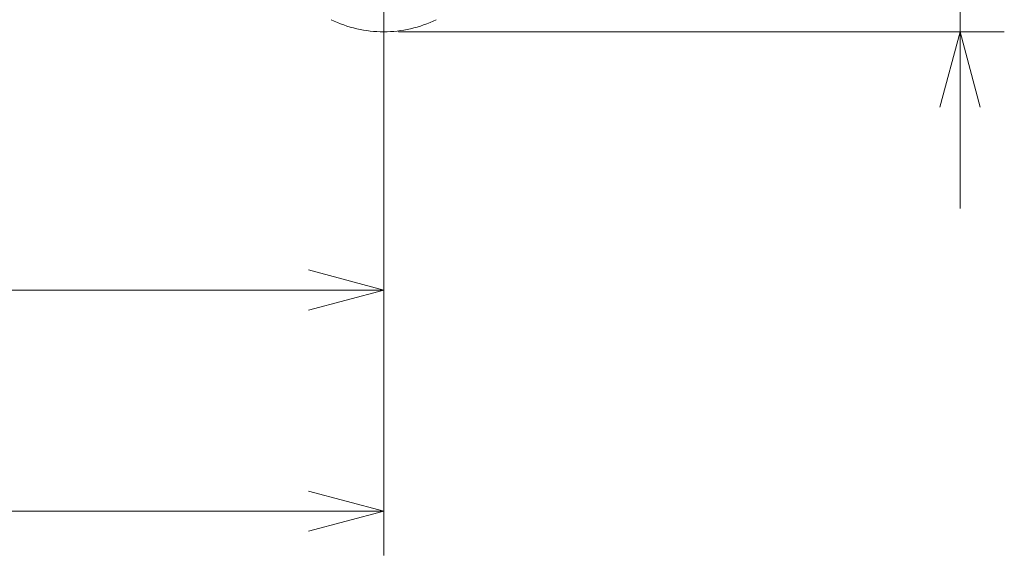
# Model space of a CAD drawing. Units: millimetres. Extents: x 0 to 297, y 0 to 213.
# Drawn here: x 113 to 135, y 30 to 42 of the extents above; entities that cross this region are included whole.
import ezdxf

# ---------------------------------------------------------------- set-up
doc = ezdxf.new("R2010")
doc.units = ezdxf.units.MM
doc.header["$MEASUREMENT"] = 0
doc.layers.add('レイヤー 2', color=7, linetype='Continuous', lineweight=0)
doc.layers.add('レイヤー 3', color=7, linetype='Continuous', lineweight=0)

msp = doc.modelspace()

# ---------------------------------------------------------------- linework, layer by layer
at = {"layer": 'レイヤー 2', "color": 250, "lineweight": 9, "true_color": 0x231815}
for points in [[(120.078, 42.364), (120.447, 42.183), (120.853, 42.089), (121.265, 42.089)], [(121.265, 42.089), (121.676, 42.089), (122.082, 42.183), (122.452, 42.364)]]:
    msp.add_open_spline(points, degree=3, dxfattribs=at)
at = {"layer": 'レイヤー 3', "color": 250, "lineweight": 13, "true_color": 0x231815}
for p, q in [((121.265, 44.207), (121.265, 30.247)), ((134.291, 42.089), (134.291, 44.247)), ((121.602, 42.089), (135.291, 42.089)), ((134.291, 42.089), (133.834, 40.387)), ((134.291, 42.089), (134.291, 38.089)), ((134.291, 42.089), (134.747, 40.387)), ((121.265, 36.247), (119.568, 36.702)), ((95.906, 36.247), (121.265, 36.247)), ((121.265, 36.247), (119.568, 35.793)), ((121.265, 31.247), (119.568, 31.702)), ((70.548, 31.247), (121.265, 31.247)), ((121.265, 31.247), (119.568, 30.793))]:
    msp.add_line(p, q, dxfattribs=at)

doc.saveas('drawing.dxf')
